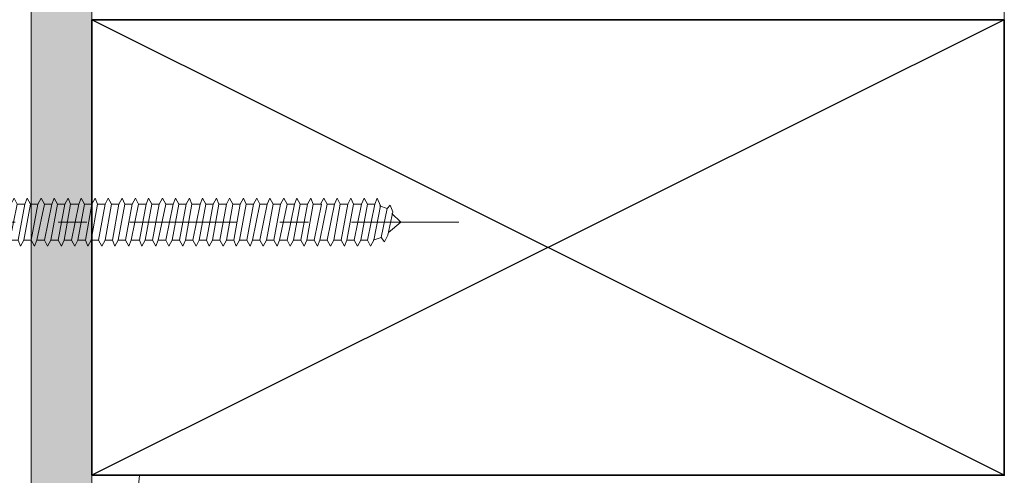
# Model space of a CAD drawing. Units: millimetres. Extents: x -152 to 152, y -190 to 246.
# Drawn here: x 51 to 148, y -24 to 21 of the extents above; entities that cross this region are included whole.
import ezdxf

# ---------------------------------------------------------------- set-up
doc = ezdxf.new("R2010")
doc.units = ezdxf.units.MM
doc.header["$MEASUREMENT"] = 0
doc.linetypes.add('Double Dashed', pattern=[21.872221469879157, 10.58333301544189, -4.233333110809326, 2.822222232818604, -4.233333110809337])
for name, color, linetype, lineweight in [('0_Pen_No__1', 7, 'Continuous', 18), ('0_Pen_No__181', 7, 'Continuous', 5), ('0_Pen_No__185', 7, 'Continuous', 35)]:
    doc.layers.add(name, color=color, linetype=linetype, lineweight=lineweight)
for name, color, linetype, lineweight, true_color in [('0_Pen_No__191', 7, 'Continuous', 13, 0xe8e8e8), ('0_Pen_No__195', 7, 'Continuous', 13, 0x8b8b8b), ('0_Pen_No__215', 7, 'Continuous', 25, 0x8b8b8b)]:
    doc.layers.add(name, color=color, linetype=linetype, lineweight=lineweight, true_color=true_color)

# ---------------------------------------------------------------- blocks, each defined once
blk = doc.blocks.new('CSK[1]', base_point=(94.05508007202869, -2.344999487280313))
at = {"layer": '0_Pen_No__181', "color": 7, "linetype": 'Double Dashed', "lineweight": 5}
blk.add_line((94.05508007202869, 1.465000512720444), (24.52378905512655, 1.465000512720444), dxfattribs=at)
at = {"layer": '0_Pen_No__195', "color": 252, "linetype": 'Continuous', "lineweight": 13, "true_color": 0x8b8b8b}
for p, q in [((28.75625579647879, -2.344999487280313), (28.75625579647879, 5.275000512720757)), ((28.75625579647879, 5.275000512720757), (29.07969257662936, 5.275000512720757)), ((29.07969257662936, 5.275000512720757), (30.85859486507227, 3.751000512720676)), ((29.07969257662936, 5.275000512720757), (29.07969257662936, -2.260332820280292)), ((31.50546791920807, 3.497002100720653), (30.85859486507227, 3.751000512720676)), ((31.50546791920807, 3.497002100720653), (32.5566303791215, 3.497002100720653)), ((32.55663795919318, 3.4970005127207), (32.47577876487163, -0.4823328202800126)), ((32.47577876487163, -0.4823328202800126), (33.2035115194952, 3.243000512720723)), ((32.5566303791215, 3.497002100720653), (32.8800747393442, 3.835676704720598)), ((32.8800747393442, 3.835667179720698), (32.55663795919318, 1.295667179720267)), ((32.8800747393442, 3.835676704720598), (33.2035034332573, 3.243012683720709)), ((33.2035034332573, 3.243012683720709), (33.93123770351337, 3.243012683720709)), ((33.93124427411833, 3.243000512720723), (33.28437071381675, -0.3129994872798358)), ((33.85038507884199, -0.3129994872798358), (34.49725863818922, 3.243000512720723)), ((33.93123770351337, 3.243012683720709), (34.25468155852553, 3.835676704720598)), ((34.25468155852553, 3.835676704720598), (34.49724954152979, 3.243012683720709)), ((34.49724954152979, 3.243012683720709), (35.22498330752968, 3.243012683720709)), ((35.22499139281233, 3.243000512720723), (34.57811783346556, -0.3129994872798358)), ((35.5484276677528, 3.835676704720598), (35.22498330752968, 3.243012683720709)), ((35.22499139281233, -0.3129994872798358), (35.87186495311435, 3.243000512720723)), ((35.87185636166591, 3.243012683720709), (35.5484276677528, 3.835676704720598)), ((36.59959012671056, 3.243012683720709), (35.87185636166591, 3.243012683720709)), ((36.59959770773747, 3.243000512720723), (35.9527241474359, -0.3129994872798358)), ((36.51873851246114, -0.3129994872798358), (37.16561207180792, 3.243000512720723)), ((36.59959012671056, 3.243012683720709), (36.92303448693369, 3.835676704720598)), ((36.92303448693369, 3.835676704720598), (37.16560196472697, 3.243012683720709)), ((37.89333623498261, 3.243012683720709), (37.16560196472697, 3.243012683720709)), ((37.89334482643105, 3.243000512720723), (37.24647126708426, -0.3129994872798358)), ((37.81248563210994, -0.3129994872798358), (38.54021838673351, 3.243000512720723)), ((38.2167816065825, 3.835667179720698), (37.89334482643105, 3.243000512720723)), ((38.21678059616097, 3.835676704720598), (38.54020929007364, 3.243012683720709)), ((38.54020929007364, 3.243012683720709), (39.26794305511873, 3.243012683720709)), ((39.26795063519086, 3.243000512720723), (38.62107758105505, -0.3129994872798358)), ((39.18709194608029, -0.3129994872798358), (39.83396550542707, 3.243000512720723)), ((39.26794305511873, 3.243012683720709), (39.51052619922248, 3.835676704720598)), ((39.51052619922248, 3.835676704720598), (39.83395489313514, 3.243012683720709)), ((40.56168916339121, 3.243012683720709), (39.83395489313514, 3.243012683720709)), ((40.56169876526118, 3.243000512720723), (39.91482470070386, -0.3129994872798358)), ((40.48083957093964, -0.3129994872798358), (41.20857182035222, 3.243000512720723)), ((40.88513301840337, 3.835676704720598), (40.56168916339121, 3.243012683720709)), ((41.20856171231647, 3.243012683720709), (40.88513301840337, 3.835676704720598)), ((41.9362959835269, 3.243012683720709), (41.20856171231647, 3.243012683720709)), ((41.93630457497579, 3.243000512720723), (41.20857182035222, -0.3129994872798358)), ((41.855445379699, -0.3129994872798358), (42.50231944425721, 3.243000512720723)), ((42.17887912763064, 3.835676704720598), (41.9362959835269, 3.243012683720709)), ((42.50230782154375, 3.243012683720709), (42.17887912763064, 3.835676704720598)), ((43.2300415865884, 3.243012683720709), (42.50230782154375, 3.243012683720709)), ((43.23005169366979, 3.243000512720723), (42.58317863953311, -0.3129994872798358)), ((43.14919249934781, -0.3129994872798358), (43.79606605869458, 3.243000512720723)), ((43.2300415865884, 3.243012683720709), (43.55348594681153, 3.835676704720598)), ((43.55348594681153, 3.835676704720598), (43.79605392981535, 3.243012683720709)), ((44.60464891193507, 3.243012683720709), (43.79605392981535, 3.243012683720709)), ((44.60465851380503, 3.243000512720723), (43.87692525397136, -0.3129994872798358)), ((44.5237993185287, -0.3129994872798358), (45.17067237266539, 3.243000512720723)), ((44.84723205508358, 3.835676704720598), (44.60464891193507, 3.243012683720709)), ((45.17066074899669, 3.243012683720709), (44.84723205508358, 3.835676704720598)), ((45.89839451499702, 3.243012683720709), (45.17066074899669, 3.243012683720709)), ((45.89840512728851, 3.243000512720723), (45.25153156794173, -0.3129994872798358)), ((45.81754593296651, -0.3129994872798358), (46.4644189871032, 3.243000512720723)), ((45.89839451499702, 3.243012683720709), (46.22183887521926, 3.835676704720598)), ((46.22183887521926, 3.835676704720598), (46.46440635301297, 3.243012683720709)), ((46.46441443829609, 3.243020620720655), (47.19214466590994, 3.243020620720655)), ((47.19214466590994, 3.243020620720655), (46.54527161177415, -0.312979908279859)), ((47.19214062326904, 3.243012683720709), (47.51558447828075, 3.835676704720598)), ((47.19214062326904, -0.3129878452798052), (47.83901367740486, 3.243012683720709)), ((47.51558447828075, 3.835676704720598), (47.83901367740486, 3.243012683720709)), ((47.83901367740486, 3.243012683720709), (48.56674744340474, 3.243012683720709)), ((48.56674744340474, 3.243012683720709), (47.9198743883137, -0.3129878452798052)), ((48.48588622633012, -0.3129878452798052), (49.13277494773118, 3.243012683720709)), ((48.89019180362786, 3.835676704720598), (48.56674744340474, 3.243012683720709)), ((49.13277494773118, 3.243012683720709), (48.89019180362786, 3.835676704720598)), ((49.86049355167678, 3.243012683720709), (49.13277494773118, 3.243012683720709)), ((49.86049355167678, 3.243012683720709), (49.21362049754098, -0.3129878452798052)), ((49.77964749665644, -0.3129878452798052), (50.50736610060203, 3.243012683720709)), ((50.18393740668893, 3.835676704720598), (49.86049355167678, 3.243012683720709)), ((50.50736610060203, 3.243012683720709), (50.18393740668893, 3.835676704720598)), ((51.23510037085767, 3.243012683720709), (50.50736610060203, 3.243012683720709)), ((51.23510037085767, 3.243012683720709), (50.58822731672187, -0.3129878452798052)), ((51.15425482104786, -0.3129878452798052), (51.80112736997357, 3.243012683720709)), ((51.47768351496143, 3.835676704720598), (51.23510037085767, 3.243012683720709)), ((51.80112736997357, 3.243012683720709), (51.47768351496143, 3.835676704720598)), ((52.52884597487441, 3.243012683720709), (51.80112736997357, 3.243012683720709)), ((52.52884597487441, 3.243012683720709), (51.8819734259496, -0.3129878452798052)), ((52.44800042410981, -0.3129878452798052), (53.17573469532068, 3.243012683720709)), ((52.85229033509754, 3.835676704720598), (52.52884597487441, 3.243012683720709)), ((52.85229033509754, 3.835676704720598), (53.17573469532068, 3.243012683720709)), ((53.90345329926628, 3.243012683720709), (53.17573469532068, -0.3129878452798052)), ((53.17573469532068, 3.243012683720709), (53.90345329926628, 3.243012683720709)), ((53.8226072442455, -0.3129878452798052), (54.46948029838174, 3.243012683720709)), ((53.90345329926628, 3.243012683720709), (54.1460364433696, 3.835676704720598)), ((54.1460364433696, 3.835676704720598), (54.46948029838174, 3.243012683720709)), ((55.1972145695926, 3.243012683720709), (54.46948029838174, 3.243012683720709)), ((55.1972145695926, 3.243012683720709), (54.55032584819154, -0.3129878452798052)), ((55.11635335251798, -0.3129878452798052), (55.76322640665379, 3.243012683720709)), ((55.1972145695926, 3.243012683720709), (55.5206432635057, 3.835676704720598)), ((55.5206432635057, 3.835676704720598), (55.76322640665379, 3.243012683720709)), ((56.57180572246391, 3.243012683720709), (55.76322640665379, 3.243012683720709)), ((56.57180572246391, 3.243012683720709), (55.84408711851786, -0.3129878452798052)), ((56.49096017265366, -0.3129878452798052), (57.1378332267899, 3.243012683720709)), ((56.57180572246391, 3.243012683720709), (56.81438886656677, 3.835676704720598)), ((56.81438886656677, 3.835676704720598), (57.1378332267899, 3.243012683720709)), ((57.865566991835, 3.243012683720709), (57.1378332267899, 3.243012683720709)), ((57.865566991835, 3.243012683720709), (57.21869444290974, -0.3129878452798052)), ((57.78470628092615, -0.3129878452798052), (58.43157933506239, 3.243012683720709)), ((58.18899619095909, 3.835676704720598), (57.865566991835, 3.243012683720709)), ((58.43157933506239, 3.243012683720709), (58.18899619095909, 3.835676704720598)), ((59.15931310106227, 3.243012683720709), (58.43157933506239, 3.243012683720709)), ((59.15931310106227, 3.243012683720709), (58.51244004597124, -0.3129878452798052)), ((59.48274179497538, 3.835676704720598), (59.15931310106227, 3.243012683720709)), ((59.15931310106227, -0.3129878452798052), (59.80618615519852, 3.243012683720709)), ((59.80618615519852, 3.243012683720709), (59.48274179497538, 3.835676704720598)), ((60.53391992024316, 3.243012683720709), (59.80618615519852, 3.243012683720709)), ((60.53391992024316, 3.243012683720709), (59.88704686610692, -0.3129878452798052)), ((60.45305920933431, -0.3129878452798052), (61.09993175825958, 3.243012683720709)), ((60.85734861415627, 3.835676704720598), (60.53391992024316, 3.243012683720709)), ((61.09993175825958, 3.243012683720709), (60.85734861415627, 3.835676704720598)), ((61.82766602851522, 3.243012683720709), (61.09993175825958, 3.243012683720709)), ((61.82766602851522, 3.243012683720709), (61.18079297437897, -0.3129878452798052)), ((61.74680481239582, -0.3129878452798052), (62.47453908360669, 3.243012683720709)), ((61.82766602851522, 3.243012683720709), (62.15109472242876, 3.835676704720598)), ((62.15109472242876, 3.835676704720598), (62.47453908360669, 3.243012683720709)), ((63.20227284865178, 3.243012683720709), (62.47453908360669, 3.243012683720709)), ((63.20227284865178, 3.243012683720709), (62.5553997945151, -0.3129878452798052)), ((63.1214116325315, -0.3129878452798052), (63.76828468666775, 3.243012683720709)), ((63.44484032644505, 3.835676704720598), (63.20227284865178, 3.243012683720709)), ((63.76828468666775, 3.243012683720709), (63.44484032644505, 3.835676704720598)), ((64.49601895692382, 3.243012683720709), (63.76828468666775, 3.243012683720709)), ((64.49601895692382, 3.243012683720709), (63.84914590278758, -0.3129878452798052)), ((64.41515774080355, -0.3129878452798052), (65.14289150584908, 3.243012683720709)), ((64.49601895692382, 3.243012683720709), (64.81944765083692, 3.835676704720598)), ((64.81944765083692, 3.835676704720598), (65.14289150584908, 3.243012683720709)), ((65.14289150584908, 3.243012683720709), (65.8706257770595, 3.243012683720709)), ((65.8706257770595, 3.243012683720709), (65.14289150584908, -0.3129878452798052)), ((65.78976455998486, -0.3129878452798052), (66.43663761507591, 3.243012683720709)), ((66.11319325389799, 3.835676704720598), (65.8706257770595, 3.243012683720709)), ((66.43663761507591, 3.243012683720709), (66.11319325389799, 3.835676704720598)), ((67.16437138012101, 3.243012683720709), (66.43663761507591, 3.243012683720709)), ((67.16437138012101, 3.243012683720709), (66.51749883119575, -0.3129878452798052)), ((67.08351066921216, -0.3129878452798052), (67.73038321813743, 3.243012683720709)), ((67.48780007403411, 3.835676704720598), (67.16437138012101, 3.243012683720709)), ((67.73038321813743, 3.243012683720709), (67.48780007403411, 3.835676704720598)), ((67.73038321813743, 3.243012683720709), (68.53897870546811, 3.243012683720709)), ((68.53897870546811, 3.243012683720709), (67.8112444342568, -0.3129878452798052)), ((68.4581174883935, -0.3129878452798052), (69.1049905425293, 3.243012683720709)), ((68.53897870546811, 3.243012683720709), (68.78154618230616, 3.835676704720598)), ((69.1049905425293, 3.243012683720709), (68.78154618230616, 3.835676704720598)), ((69.83272430852962, 3.243012683720709), (69.1049905425293, 3.243012683720709)), ((69.83272430852962, 3.243012683720709), (69.18585125439337, -0.3129878452798052)), ((69.75186309145454, -0.3129878452798052), (70.39873614654603, 3.243012683720709)), ((70.15615300244272, 3.835676704720598), (69.83272430852962, 3.243012683720709)), ((70.39873614654603, 3.243012683720709), (70.15615300244272, 3.835676704720598)), ((70.39873614654603, 3.243012683720709), (71.12647041680167, 3.243012683720709)), ((71.12647041680167, 3.243012683720709), (70.47959736266543, -0.3129878452798052)), ((71.12647041680167, 3.243012683720709), (71.44989911071477, 3.835676704720598)), ((71.12647041680167, -0.3129878452798052), (71.77334296572694, 3.243012683720709)), ((71.77334296572694, 3.243012683720709), (71.44989911071477, 3.835676704720598)), ((72.50107723693735, 3.243012683720709), (71.77334296572694, 3.243012683720709)), ((72.50107723693735, 3.243012683720709), (71.85420418184675, -0.3129878452798052)), ((72.42021601986272, -0.3129878452798052), (73.06708907399896, 3.243012683720709)), ((72.82450593085089, 3.835676704720598), (72.50107723693735, 3.243012683720709)), ((73.06708907399896, 3.243012683720709), (72.82450593085089, 3.835676704720598)), ((73.79482283999884, 3.243012683720709), (73.06708907399896, 3.243012683720709)), ((73.79482283999884, 3.243012683720709), (73.14795029107358, -0.3129878452798052)), ((73.71396212908998, -0.3129878452798052), (74.44169589413464, 3.243012683720709)), ((74.1182520391225, 3.835676704720598), (73.79482283999884, 3.243012683720709)), ((74.44169589413464, 3.243012683720709), (74.1182520391225, 3.835676704720598)), ((75.16943016439072, 3.243012683720709), (74.44169589413464, -0.3129878452798052)), ((74.44169589413464, 3.243012683720709), (75.16943016439072, 3.243012683720709)), ((75.08856894827089, -0.3129878452798052), (75.73544200240713, 3.243012683720709)), ((75.16943016439072, 3.243012683720709), (75.41201330849401, 3.835676704720598)), ((75.41201330849401, 3.835676704720598), (75.73544200240713, 3.243012683720709)), ((75.73544200240713, 3.243012683720709), (76.46317576840701, 3.243012683720709)), ((76.46317576840701, 3.243012683720709), (75.81630271331598, -0.3129878452798052)), ((76.38231505654338, -0.3129878452798052), (77.11004882254326, 3.243012683720709)), ((76.78660446232013, 3.835676704720598), (76.46317576840701, 3.243012683720709)), ((77.11004882254326, 3.243012683720709), (76.78660446232013, 3.835676704720598)), ((77.83778258758791, 3.243012683720709), (77.11004882254326, -0.3129878452798052)), ((77.11004882254326, 3.243012683720709), (77.83778258758791, 3.243012683720709)), ((77.7569218766795, -0.3129878452798052), (78.4037949308153, 3.243012683720709)), ((77.83778258758791, 3.243012683720709), (78.08036573169166, 3.835676704720598)), ((78.08036573169166, 3.835676704720598), (78.4037949308153, 3.243012683720709)), ((78.4037949308153, 3.243012683720709), (79.13152869586041, 3.243012683720709)), ((79.13152869586041, 3.243012683720709), (78.4846556417246, -0.3129878452798052)), ((79.05066747974054, -0.3129878452798052), (79.69754053387723, 3.243012683720709)), ((79.45497305703832, 3.835676704720598), (79.13152869586041, 3.243012683720709)), ((79.69754053387723, 3.243012683720709), (79.45497305703832, 3.835676704720598)), ((80.50613551599652, 3.243012683720709), (79.69754053387723, 3.243012683720709)), ((80.50613551599652, 3.243012683720709), (79.77840175095187, -0.3129878452798052)), ((80.34441358801305, -0.3129878452798052), (81.07214735401294, 3.243012683720709)), ((80.74871866009937, 3.835676704720598), (80.42527480508767, 3.243012683720709)), ((81.07214735401294, 3.243012683720709), (80.74871866009937, 3.835676704720598)), ((81.79988162426856, 3.243012683720709), (81.07214735401294, -0.3129878452798052)), ((81.79988162426856, 3.243012683720709), (81.07214735401294, 3.243012683720709)), ((81.71902040814919, -0.3129878452798052), (82.36589346228496, 3.243012683720709)), ((82.04246476837186, 3.835676704720598), (81.79988162426856, 3.243012683720709)), ((82.36589346228496, 3.243012683720709), (82.04246476837186, 3.835676704720598)), ((83.09362722733006, 3.243012683720709), (82.36589346228496, 3.243012683720709)), ((83.09362722733006, 3.243012683720709), (82.4467546784048, -0.3129878452798052)), ((83.01276651642121, -0.312979908279859), (83.65963957055702, 3.243020620720655)), ((83.41706400748106, 3.835685170720498), (83.09362773349585, 3.243020620720655)), ((83.41706249184857, 3.835679350720683), (83.65964007672324, 3.243012683720709)), ((83.65964007672324, 3.243012683720709), (84.4682320256679, 3.243012683720709)), ((84.46823455267673, 3.243012683720709), (83.7405002824211, -0.3129878452798052)), ((84.38737333655689, -0.3129878452798052), (85.03424639069314, 3.243012683720709)), ((84.71080961054213, 3.835679350720683), (84.4682320256679, 3.243012683720709)), ((85.03424639069314, 3.243012683720709), (84.71080961054213, 3.835679350720683)), ((85.76198015573823, 3.243012683720709), (85.03424639069314, -0.3129878452798052)), ((85.76197914531626, 3.243012683720709), (85.03424639069314, 3.243012683720709)), ((85.6811189396184, -0.3129878452798052), (86.32799199375464, 3.07367564572067)), ((86.00455673019138, 3.835679350720683), (85.76197914531626, 3.243012683720709)), ((86.32799351034193, 3.073679350720532), (86.00455673019138, 3.835679350720683)), ((86.2471312828458, 3.07367564572067), (86.97486504789045, 2.819669825720656)), ((87.29830940811401, 3.158343900720645), (86.97486504789045, 2.819669825720656)), ((87.54089255221687, 2.481011625720425), (87.29830940811401, 3.158343900720645)), ((86.97486504789045, 2.819669825720656), (86.40885320987448, -0.0589984292799495)), ((87.05572626496551, 0.1950073917201534), (87.54089255221687, 2.481011625720425)), ((87.46003133609705, 2.311674058720431), (88.3368073383194, 1.470105589720466)), ((88.3368073383194, 1.470105589720466), (87.13658697587435, 0.4490132127202562)), ((86.7322975710524, -0.4823254122800213), (87.05572626496551, 0.1950073917201534)), ((30.85859486507227, -0.8209994872800108), (29.07969257662936, -2.344999487280313)), ((31.50546236093422, -0.4823090082800852), (30.85859486507227, -0.8209994872800108)), ((32.4757716890557, -0.4823090082800852), (31.50546236093422, -0.4823090082800852)), ((33.28436464937712, -0.3129878452798052), (32.5566303791215, -0.3129878452798052)), ((33.28436464937712, -0.3129878452798052), (33.52694779348088, -0.9056518662801384)), ((33.52694779348088, -0.9056518662801384), (33.85037648739399, -0.3129878452798052)), ((34.57811025243863, -0.3129878452798052), (33.85037648739399, -0.3129878452798052)), ((34.90155461361612, -0.9056518662801384), (34.57811025243863, -0.3129878452798052)), ((35.22498330752968, -0.3129878452798052), (34.90155461361612, -0.9056518662801384)), ((35.95271757778529, -0.3129878452798052), (35.22498330752968, -0.3129878452798052)), ((35.95271757778529, -0.3129878452798052), (36.19530072188861, -0.9056518662801384)), ((36.19530072188861, -0.9056518662801384), (36.51872941580172, -0.3129878452798052)), ((37.2464631808468, -0.3129878452798052), (36.51872941580172, -0.3129878452798052)), ((37.2464631808468, -0.3129878452798052), (37.5699075410695, -0.9056518662801384)), ((37.5699075410695, -0.9056518662801384), (37.81247501886322, -0.3129878452798052)), ((38.62107000098248, -0.3129878452798052), (37.81247501886322, -0.3129878452798052)), ((38.62107000098248, -0.3129878452798052), (38.86365314508578, -0.9056518662801384)), ((38.86365314508578, -0.9056518662801384), (39.1870818389989, -0.3129878452798052)), ((39.91481610925497, -0.3129878452798052), (39.1870818389989, -0.3129878452798052)), ((40.23826046947811, -0.9056518662801384), (39.91481610925497, -0.3129878452798052)), ((40.48082794727139, -0.3129878452798052), (40.23826046947811, -0.9056518662801384)), ((41.20856171231647, -0.3129878452798052), (40.48082794727139, -0.3129878452798052)), ((41.53200607253918, -0.9056518662801384), (41.20856171231647, -0.3129878452798052)), ((41.85543476645228, -0.3129878452798052), (41.53200607253918, -0.9056518662801384)), ((42.58316903766314, -0.3129878452798052), (41.85543476645228, -0.3129878452798052)), ((42.58316903766314, -0.3129878452798052), (42.90661289267529, -0.9056518662801384)), ((42.90661289267529, -0.9056518662801384), (43.14918087567955, -0.3129878452798052)), ((43.14918087567955, -0.3129878452798052), (43.87691464072464, -0.3129878452798052)), ((43.87691464072464, -0.3129878452798052), (44.20035900094734, -0.9056518662801384)), ((44.20035900094734, -0.9056518662801384), (44.52378769486045, -0.3129878452798052)), ((45.25152146086078, -0.3129878452798052), (44.52378769486045, -0.3129878452798052)), ((45.49410460400885, -0.9056518662801384), (45.25152146086078, -0.3129878452798052)), ((45.49410460400885, -0.9056518662801384), (45.81753380408772, -0.3129878452798052)), ((46.54526756913281, -0.3129878452798052), (45.81753380408772, -0.3129878452798052)), ((46.86871192935595, -0.9056518662801384), (46.54526756913281, -0.3129878452798052)), ((46.86870788671417, -0.90564392927997), (47.19214466590994, -0.312979908279859)), ((47.19214062326904, -0.3129878452798052), (47.9198743883137, -0.3129878452798052)), ((47.9198743883137, -0.3129878452798052), (48.16245753241701, -0.9056518662801384)), ((48.48588622633012, -0.3129878452798052), (48.16245753241701, -0.9056518662801384)), ((49.21362049754098, -0.3129878452798052), (48.48588622633012, -0.3129878452798052)), ((49.21362049754098, -0.3129878452798052), (49.53706435255313, -0.9056518662801384)), ((49.53706435255313, -0.9056518662801384), (49.77964749665644, -0.3129878452798052)), ((50.58822731672187, -0.3129878452798052), (49.77964749665644, -0.3129878452798052)), ((50.83081046082518, -0.9056518662801384), (50.58822731672187, -0.3129878452798052)), ((50.83081046082518, -0.9056518662801384), (51.15425482104786, -0.3129878452798052)), ((51.15425482104786, -0.3129878452798052), (51.8819734259496, -0.3129878452798052)), ((51.8819734259496, -0.3129878452798052), (52.20541728096175, -0.9056518662801384)), ((52.20541728096175, -0.9056518662801384), (52.44800042410981, -0.3129878452798052)), ((53.17573469532068, -0.3129878452798052), (52.44800042410981, -0.3129878452798052)), ((53.17573469532068, -0.3129878452798052), (53.49916338923379, -0.9056518662801384)), ((53.49916338923379, -0.9056518662801384), (53.8226072442455, -0.3129878452798052)), ((53.8226072442455, -0.3129878452798052), (54.55032584819154, -0.3129878452798052)), ((54.55032584819154, -0.3129878452798052), (54.87377020841468, -0.9056518662801384)), ((54.87377020841468, -0.9056518662801384), (55.11635335251798, -0.3129878452798052)), ((55.84408711851786, -0.3129878452798052), (55.11635335251798, -0.3129878452798052)), ((56.16751631764151, -0.9056518662801384), (55.84408711851786, -0.3129878452798052)), ((56.49096017265366, -0.3129878452798052), (56.16751631764151, -0.9056518662801384)), ((56.49096017265366, -0.3129878452798052), (57.21869444290974, -0.3129878452798052)), ((57.21869444290974, -0.3129878452798052), (57.46126192070302, -0.9056518662801384)), ((57.46126192070302, -0.9056518662801384), (57.78470628092615, -0.3129878452798052)), ((57.78470628092615, -0.3129878452798052), (58.51244004597124, -0.3129878452798052)), ((58.51244004597124, -0.3129878452798052), (58.83586873988435, -0.9056518662801384)), ((59.15931310106227, -0.3129878452798052), (58.83586873988435, -0.9056518662801384)), ((59.88704686610692, -0.3129878452798052), (59.15931310106227, -0.3129878452798052)), ((59.88704686610692, -0.3129878452798052), (60.12961484911163, -0.9056518662801384)), ((60.12961484911163, -0.9056518662801384), (60.45305920933431, -0.3129878452798052)), ((60.45305920933431, -0.3129878452798052), (61.18079297437897, -0.3129878452798052)), ((61.18079297437897, -0.3129878452798052), (61.50422166829252, -0.9056518662801384)), ((61.50422166829252, -0.9056518662801384), (61.74680481239582, -0.3129878452798052)), ((62.5553997945151, -0.3129878452798052), (61.74680481239582, -0.3129878452798052)), ((62.79796777751935, -0.9056518662801384), (62.5553997945151, -0.3129878452798052)), ((63.1214116325315, -0.3129878452798052), (62.79796777751935, -0.9056518662801384)), ((63.84914590278758, -0.3129878452798052), (63.1214116325315, -0.3129878452798052)), ((64.17257459670068, -0.9056518662801384), (63.84914590278758, -0.3129878452798052)), ((64.41515774080355, -0.3129878452798052), (64.17257459670068, -0.9056518662801384)), ((65.14289150584908, -0.3129878452798052), (64.41515774080355, -0.3129878452798052)), ((65.14289150584908, -0.3129878452798052), (65.46632019976221, -0.9056518662801384)), ((65.46632019976221, -0.9056518662801384), (65.78976455998486, -0.3129878452798052)), ((65.78976455998486, -0.3129878452798052), (66.51749883119575, -0.3129878452798052)), ((66.84092752510885, -0.9056518662801384), (66.51749883119575, -0.3129878452798052)), ((67.08351066921216, -0.3129878452798052), (66.84092752510885, -0.9056518662801384)), ((67.8112444342568, -0.3129878452798052), (67.08351066921216, -0.3129878452798052)), ((67.8112444342568, -0.3129878452798052), (68.13467312816991, -0.9056518662801384)), ((68.13467312816991, -0.9056518662801384), (68.4581174883935, -0.3129878452798052)), ((69.18585125439337, -0.3129878452798052), (68.4581174883935, -0.3129878452798052)), ((69.18585125439337, -0.3129878452798052), (69.42841923644195, -0.9056518662801384)), ((69.42841923644195, -0.9056518662801384), (69.75186309145454, -0.3129878452798052)), ((70.47959736266543, -0.3129878452798052), (69.75186309145454, -0.3129878452798052)), ((70.47959736266543, -0.3129878452798052), (70.80302605657853, -0.9056518662801384)), ((70.80302605657853, -0.9056518662801384), (71.12647041680167, -0.3129878452798052)), ((71.12647041680167, -0.3129878452798052), (71.85420418184675, -0.3129878452798052)), ((72.09677216485056, -0.9056518662801384), (71.85420418184675, -0.3129878452798052)), ((72.42021601986272, -0.3129878452798052), (72.09677216485056, -0.9056518662801384)), ((73.14795029107358, -0.3129878452798052), (72.42021601986272, -0.3129878452798052)), ((73.14795029107358, -0.3129878452798052), (73.47137898498714, -0.9056518662801384)), ((73.47137898498714, -0.9056518662801384), (73.71396212908998, -0.3129878452798052)), ((74.44169589413464, -0.3129878452798052), (73.71396212908998, -0.3129878452798052)), ((74.44169589413464, -0.3129878452798052), (74.7651245880482, -0.9056518662801384)), ((74.7651245880482, -0.9056518662801384), (75.08856894827089, -0.3129878452798052)), ((75.81630271331598, -0.3129878452798052), (75.08856894827089, -0.3129878452798052)), ((76.13973191339487, -0.9056518662801384), (75.81630271331598, -0.3129878452798052)), ((76.38231505654338, -0.3129878452798052), (76.13973191339487, -0.9056518662801384)), ((77.11004882254326, -0.3129878452798052), (76.38231505654338, -0.3129878452798052)), ((77.43349318276594, -0.9056518662801384), (77.11004882254326, -0.3129878452798052)), ((77.7569218766795, -0.3129878452798052), (77.43349318276594, -0.9056518662801384)), ((78.4846556417246, -0.3129878452798052), (77.7569218766795, -0.3129878452798052)), ((78.4846556417246, -0.3129878452798052), (78.80808433563726, -0.9056518662801384)), ((78.80808433563726, -0.9056518662801384), (79.05066747974054, -0.3129878452798052)), ((79.77840175095187, -0.3129878452798052), (79.05066747974054, -0.3129878452798052)), ((79.77840175095187, -0.3129878452798052), (80.10184560596358, -0.9056518662801384)), ((80.10184560596358, -0.9056518662801384), (80.34441358801305, -0.3129878452798052)), ((81.07214735401294, -0.3129878452798052), (80.34441358801305, -0.3129878452798052)), ((81.39559171423606, -0.9056518662801384), (81.07214735401294, -0.3129878452798052)), ((81.71902040814919, -0.3129878452798052), (81.39559171423606, -0.9056518662801384)), ((82.4467546784048, -0.3129878452798052), (81.71902040814919, -0.3129878452798052)), ((82.4467546784048, -0.3129878452798052), (82.7701985334174, -0.9056518662801384)), ((82.7701985334174, -0.9056518662801384), (83.01276651642121, -0.3129878452798052)), ((83.74050078763163, -0.312979908279859), (83.01276651642121, -0.312979908279859)), ((83.74049927104434, -0.3129873162798502), (84.06393605119534, -0.905653983280047)), ((84.06393605119534, -0.905653983280047), (84.38737283134634, -0.3129873162798502)), ((85.03424639069314, -0.3129878452798052), (84.38737333655689, -0.3129878452798052)), ((85.35768317084415, -0.905653983280047), (85.03424639069314, -0.3129873162798502)), ((85.68111995004038, -0.3129873162798502), (85.35768317084415, -0.905653983280047)), ((86.40885320987448, -0.0589984292799495), (85.60025822870955, -0.3129878452798052)), ((86.40885320987448, -0.0589984292799495), (86.7322975710524, -0.4823254122800213)), ((29.07969257662936, -2.344999487280313), (28.75625579647879, -2.344999487280313))]:
    blk.add_line(p, q, dxfattribs=at)

msp = doc.modelspace()

# ---------------------------------------------------------------- hatches: boundary and pattern name
at = {"layer": '0_Pen_No__191', "linetype": 'Continuous', "lineweight": 13, "true_color": 0xe8e8e8}
msp.add_hatch(color=254, dxfattribs=at).paths.add_polyline_path([(51.86125995462108, -159.8089682232179), (57.86125995462108, -159.8089682232179), (57.86125995462118, 214.7778947032516), (51.86125995462115, 214.7778947032516)])

# ---------------------------------------------------------------- linework, layer by layer
at = {"layer": '0_Pen_No__1', "color": 7, "linetype": 'Continuous', "lineweight": 18, "flags": 128}
msp.add_lwpolyline([(51.86125995462108, -159.8089682232179), (57.86125995462108, -159.8089682232179), (57.86125995462118, 214.7778947032516), (51.86125995462115, 214.7778947032516)], close=True, dxfattribs=at)
at = {"layer": '0_Pen_No__185', "color": 7, "linetype": 'Continuous', "lineweight": 35}
msp.add_lwpolyline([(147.8612599546209, 21.4650005127203), (147.8612599546209, -23.53499948727785), (57.8612599546211, -23.53499948727785), (57.8612599546211, 21.4650005127203)], close=True, dxfattribs=at)
at = {"layer": '0_Pen_No__195', "color": 252, "linetype": 'Continuous', "lineweight": 13, "true_color": 0x8b8b8b}
for p, q in [((147.8612599546209, -13.37791131970634), (147.8612599546209, 205.3752938854839)), ((57.86125995462107, -13.37791131970634), (57.8612599546211, 196.3783268870888))]:
    msp.add_line(p, q, dxfattribs=at)
msp.add_lwpolyline([(62.5521964093296, -23.53499948727783, 0.5574893821488003), (83.4128123615152, -40.27368983704399), (126.338809186515, -25.54169565787739, -1.112284561394922), (126.338809186515, -56.8683612662107), (83.4128123615152, -42.13636655787739, 1.409090708936525), (83.4128123615152, -71.93903745787728), (126.338809186515, -57.12235862037735, -1.11037949680795), (126.338809186515, -88.44902422871066), (83.4128123615152, -73.71702952037734, 1.408797003453367), (83.4128123615152, -103.5196998912107), (126.338809186515, -88.78770624121063, -1.113891959811516), (126.338809186515, -120.1143718495439), (83.4128123615152, -105.3823448620442, 0.5168223339582679), (62.41547902818142, -120.1990115287107)], format="xyb", dxfattribs=at)
at = {"layer": '0_Pen_No__215', "color": 252, "linetype": 'Continuous', "lineweight": 25, "true_color": 0x8b8b8b}
for p, q in [((147.8612599546209, 21.46500051272029), (57.8612599546211, -23.53499948727786)), ((147.8612599546209, -23.53499948727785), (57.8612599546211, 21.4650005127203))]:
    msp.add_line(p, q, dxfattribs=at)

# ---------------------------------------------------------------- block references
at = {"color": 7, "linetype": 'Continuous', "lineweight": 25}
msp.add_blockref('CSK[1]', (94.05508007202869, -2.344999487280313), dxfattribs=at)

doc.saveas('drawing.dxf')
